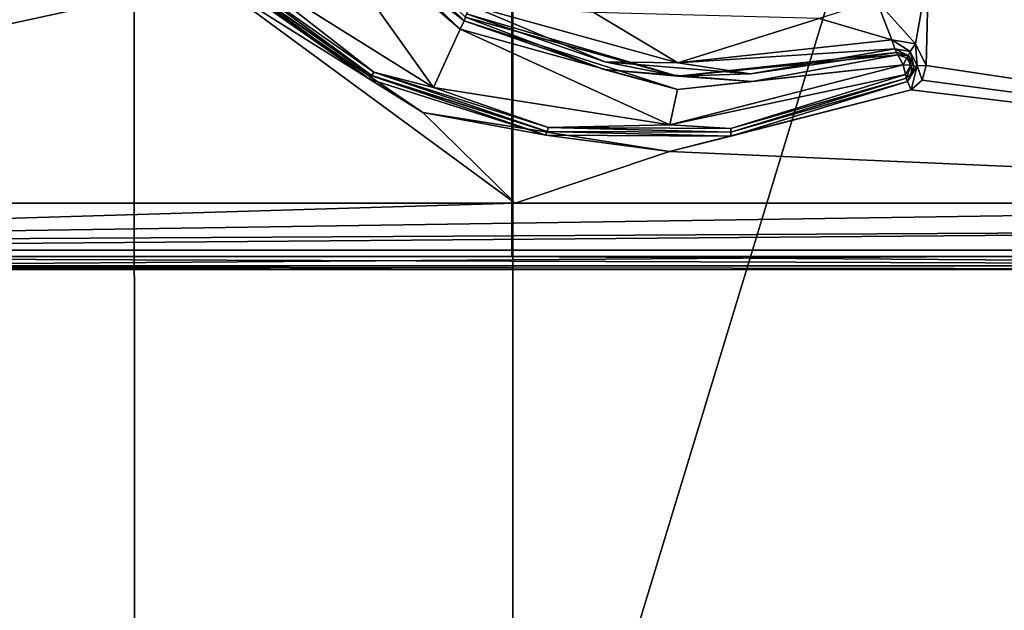
# Model space of a CAD drawing. Units: millimetres. Extents: x -720 to 51, y 0 to 1852.
# Drawn here: x -706 to -691, y 1827 to 1836 of the extents above; entities that cross this region are included whole.
import ezdxf

# ---------------------------------------------------------------- set-up
doc = ezdxf.new("R2010")
doc.units = ezdxf.units.MM
doc.header["$LTSCALE"] = 65.185185
for name, color, linetype in [('114', 7, 'CONTINUOUS'), ('115', 7, 'CONTINUOUS'), ('120', 7, 'CONTINUOUS'), ('121', 7, 'CONTINUOUS'), ('122', 7, 'CONTINUOUS'), ('123', 7, 'CONTINUOUS'), ('124', 7, 'CONTINUOUS'), ('125', 7, 'CONTINUOUS'), ('126', 7, 'CONTINUOUS'), ('148', 7, 'CONTINUOUS'), ('23', 7, 'CONTINUOUS'), ('24', 7, 'CONTINUOUS'), ('48', 7, 'CONTINUOUS'), ('49', 7, 'CONTINUOUS'), ('55', 7, 'CONTINUOUS'), ('56', 7, 'CONTINUOUS'), ('6', 7, 'CONTINUOUS'), ('70', 7, 'CONTINUOUS'), ('73', 7, 'CONTINUOUS'), ('8', 7, 'CONTINUOUS')]:
    doc.layers.add(name, color=color, linetype=linetype)

msp = doc.modelspace()

# ---------------------------------------------------------------- linework, layer by layer
at = {"layer": '114', "color": 7, "linetype": 'Continuous'}
for points in [[(-699.135, 1835.619, 6.332), (-695.866, 1834.713, 6.18), (-699.075, 1835.745, 6.272), (-699.135, 1835.619, 6.332)], [(-696.965, 1835.015, 6.176), (-699.055, 1835.799, 6.129), (-699.075, 1835.745, 6.272), (-696.965, 1835.015, 6.176)], [(-695.866, 1834.713, 6.18), (-696.965, 1835.015, 6.176), (-699.075, 1835.745, 6.272), (-695.866, 1834.713, 6.18)], [(-695.86, 1834.913, 5.979), (-699.055, 1835.799, 6.129), (-696.965, 1835.015, 6.176), (-695.86, 1834.913, 5.979)], [(-692.566, 1835.267, 5.802), (-695.86, 1834.913, 5.979), (-692.55, 1835.235, 5.914), (-692.566, 1835.267, 5.802)], [(-692.55, 1835.235, 5.914), (-695.86, 1834.913, 5.979), (-694.74, 1834.833, 6.064), (-692.55, 1835.235, 5.914)], [(-692.469, 1835.081, 5.997), (-692.55, 1835.235, 5.914), (-694.74, 1834.833, 6.064), (-692.469, 1835.081, 5.997)], [(-695.866, 1834.713, 6.18), (-692.469, 1835.081, 5.997), (-694.74, 1834.833, 6.064), (-695.866, 1834.713, 6.18)], [(-694.74, 1834.833, 6.064), (-695.86, 1834.913, 5.979), (-696.965, 1835.015, 6.176), (-694.74, 1834.833, 6.064)], [(-695.866, 1834.713, 6.18), (-694.74, 1834.833, 6.064), (-696.965, 1835.015, 6.176), (-695.866, 1834.713, 6.18)]]:
    msp.add_3dface(points, dxfattribs=at)
at = {"layer": '115', "color": 7, "linetype": 'Continuous'}
for points in [[(-699.055, 1835.799, 6.129), (-702.165, 1838.774, 6.252), (-699.075, 1835.745, 6.272), (-699.055, 1835.799, 6.129)], [(-699.075, 1835.745, 6.272), (-702.165, 1838.774, 6.252), (-701.376, 1837.539, 6.365), (-699.075, 1835.745, 6.272)], [(-702.333, 1838.677, 6.46), (-699.135, 1835.619, 6.332), (-701.376, 1837.539, 6.365), (-702.333, 1838.677, 6.46)], [(-699.135, 1835.619, 6.332), (-699.075, 1835.745, 6.272), (-701.376, 1837.539, 6.365), (-699.135, 1835.619, 6.332)]]:
    msp.add_3dface(points, dxfattribs=at)
at = {"layer": '120', "color": 7, "linetype": 'Continuous'}
for points in [[(-702.725, 1836.51, 6.275), (-700.461, 1834.921, 6.188), (-702.679, 1836.552, 6.414), (-702.725, 1836.51, 6.275)], [(-702.58, 1836.654, 6.469), (-702.679, 1836.552, 6.414), (-700.429, 1834.973, 6.328), (-702.58, 1836.654, 6.469)], [(-702.679, 1836.552, 6.414), (-700.461, 1834.921, 6.188), (-700.429, 1834.973, 6.328), (-702.679, 1836.552, 6.414)], [(-699.534, 1834.74, 6.349), (-702.58, 1836.654, 6.469), (-700.429, 1834.973, 6.328), (-699.534, 1834.74, 6.349)], [(-692.469, 1835.081, 5.997), (-695.981, 1834.18, 6.186), (-692.438, 1834.938, 5.937), (-692.469, 1835.081, 5.997)], [(-700.461, 1834.921, 6.188), (-697.826, 1834.082, 6.074), (-700.429, 1834.973, 6.328), (-700.461, 1834.921, 6.188)], [(-700.429, 1834.973, 6.328), (-697.826, 1834.082, 6.074), (-697.81, 1834.139, 6.215), (-700.429, 1834.973, 6.328)], [(-699.534, 1834.74, 6.349), (-700.429, 1834.973, 6.328), (-697.81, 1834.139, 6.215), (-699.534, 1834.74, 6.349)], [(-695.981, 1834.18, 6.186), (-695.063, 1834.127, 6.08), (-692.438, 1834.938, 5.937), (-695.981, 1834.18, 6.186)], [(-695.063, 1834.127, 6.08), (-692.421, 1834.885, 5.795), (-692.438, 1834.938, 5.937), (-695.063, 1834.127, 6.08)], [(-695.062, 1834.069, 5.939), (-692.421, 1834.885, 5.795), (-695.063, 1834.127, 6.08), (-695.062, 1834.069, 5.939)], [(-695.981, 1834.18, 6.186), (-699.534, 1834.74, 6.349), (-697.81, 1834.139, 6.215), (-695.981, 1834.18, 6.186)], [(-695.981, 1834.18, 6.186), (-697.81, 1834.139, 6.215), (-695.063, 1834.127, 6.08), (-695.981, 1834.18, 6.186)], [(-697.826, 1834.082, 6.074), (-695.062, 1834.069, 5.939), (-697.81, 1834.139, 6.215), (-697.826, 1834.082, 6.074)], [(-697.81, 1834.139, 6.215), (-695.062, 1834.069, 5.939), (-695.063, 1834.127, 6.08), (-697.81, 1834.139, 6.215)]]:
    msp.add_3dface(points, dxfattribs=at)
at = {"layer": '121', "color": 7, "linetype": 'Continuous'}
for points in [[(-692.469, 1835.081, 5.997), (-692.438, 1834.938, 5.937), (-692.357, 1835.076, 5.93), (-692.469, 1835.081, 5.997)], [(-692.438, 1834.938, 5.937), (-692.421, 1834.885, 5.795), (-692.357, 1835.076, 5.93), (-692.438, 1834.938, 5.937)], [(-692.421, 1834.885, 5.795), (-692.339, 1834.959, 5.792), (-692.357, 1835.076, 5.93), (-692.421, 1834.885, 5.795)], [(-692.339, 1834.959, 5.792), (-692.308, 1835.065, 5.79), (-692.357, 1835.076, 5.93), (-692.339, 1834.959, 5.792)]]:
    msp.add_3dface(points, dxfattribs=at)
at = {"layer": '122', "color": 7, "linetype": 'Continuous'}
for points in [[(-692.389, 1835.226, 5.794), (-692.566, 1835.267, 5.802), (-692.55, 1835.235, 5.914), (-692.389, 1835.226, 5.794)], [(-692.55, 1835.235, 5.914), (-692.469, 1835.081, 5.997), (-692.416, 1835.189, 5.936), (-692.55, 1835.235, 5.914)], [(-692.389, 1835.226, 5.794), (-692.55, 1835.235, 5.914), (-692.416, 1835.189, 5.936), (-692.389, 1835.226, 5.794)], [(-692.357, 1835.076, 5.93), (-692.389, 1835.226, 5.794), (-692.416, 1835.189, 5.936), (-692.357, 1835.076, 5.93)], [(-692.308, 1835.065, 5.79), (-692.389, 1835.226, 5.794), (-692.357, 1835.076, 5.93), (-692.308, 1835.065, 5.79)], [(-692.469, 1835.081, 5.997), (-692.357, 1835.076, 5.93), (-692.416, 1835.189, 5.936), (-692.469, 1835.081, 5.997)]]:
    msp.add_3dface(points, dxfattribs=at)
at = {"layer": '123', "color": 7, "linetype": 'Continuous'}
for points in [[(-696.959, 1835.129, 5.792), (-698.98, 1835.978, 5.825), (-699.04, 1835.85, 5.887), (-696.959, 1835.129, 5.792)], [(-695.859, 1835.112, 5.679), (-698.98, 1835.978, 5.825), (-696.959, 1835.129, 5.792), (-695.859, 1835.112, 5.679)], [(-699.06, 1835.799, 6.029), (-695.865, 1834.913, 5.879), (-699.04, 1835.85, 5.887), (-699.06, 1835.799, 6.029)], [(-695.865, 1834.913, 5.879), (-696.959, 1835.129, 5.792), (-699.04, 1835.85, 5.887), (-695.865, 1834.913, 5.879)], [(-692.64, 1835.459, 5.506), (-695.859, 1835.112, 5.679), (-692.596, 1835.323, 5.563), (-692.64, 1835.459, 5.506)], [(-695.865, 1834.913, 5.879), (-692.571, 1835.267, 5.703), (-694.765, 1834.95, 5.682), (-695.865, 1834.913, 5.879)], [(-692.596, 1835.323, 5.563), (-695.859, 1835.112, 5.679), (-694.765, 1834.95, 5.682), (-692.596, 1835.323, 5.563)], [(-692.571, 1835.267, 5.703), (-692.596, 1835.323, 5.563), (-694.765, 1834.95, 5.682), (-692.571, 1835.267, 5.703)], [(-694.765, 1834.95, 5.682), (-695.859, 1835.112, 5.679), (-696.959, 1835.129, 5.792), (-694.765, 1834.95, 5.682)], [(-695.865, 1834.913, 5.879), (-694.765, 1834.95, 5.682), (-696.959, 1835.129, 5.792), (-695.865, 1834.913, 5.879)]]:
    msp.add_3dface(points, dxfattribs=at)
at = {"layer": '124', "color": 7, "linetype": 'Continuous'}
for points in [[(-692.286, 1835.398, 5.486), (-692.64, 1835.459, 5.506), (-692.364, 1835.283, 5.548), (-692.286, 1835.398, 5.486)], [(-692.64, 1835.459, 5.506), (-692.596, 1835.323, 5.563), (-692.364, 1835.283, 5.548), (-692.64, 1835.459, 5.506)], [(-692.26, 1835.07, 5.541), (-692.286, 1835.398, 5.486), (-692.364, 1835.283, 5.548), (-692.26, 1835.07, 5.541)], [(-692.124, 1835.071, 5.477), (-692.286, 1835.398, 5.486), (-692.26, 1835.07, 5.541), (-692.124, 1835.071, 5.477)], [(-692.571, 1835.267, 5.703), (-692.394, 1835.226, 5.691), (-692.596, 1835.323, 5.563), (-692.571, 1835.267, 5.703)], [(-692.596, 1835.323, 5.563), (-692.394, 1835.226, 5.691), (-692.364, 1835.283, 5.548), (-692.596, 1835.323, 5.563)], [(-692.394, 1835.226, 5.691), (-692.313, 1835.065, 5.685), (-692.364, 1835.283, 5.548), (-692.394, 1835.226, 5.691)], [(-692.313, 1835.065, 5.685), (-692.26, 1835.07, 5.541), (-692.364, 1835.283, 5.548), (-692.313, 1835.065, 5.685)]]:
    msp.add_3dface(points, dxfattribs=at)
at = {"layer": '125', "color": 7, "linetype": 'Continuous'}
for points in [[(-692.35, 1834.705, 5.49), (-692.26, 1835.07, 5.541), (-692.408, 1834.831, 5.551), (-692.35, 1834.705, 5.49)], [(-692.26, 1835.07, 5.541), (-692.313, 1835.065, 5.685), (-692.408, 1834.831, 5.551), (-692.26, 1835.07, 5.541)], [(-692.35, 1834.705, 5.49), (-692.186, 1834.852, 5.48), (-692.26, 1835.07, 5.541), (-692.35, 1834.705, 5.49)], [(-692.186, 1834.852, 5.48), (-692.124, 1835.071, 5.477), (-692.26, 1835.07, 5.541), (-692.186, 1834.852, 5.48)], [(-692.343, 1834.959, 5.687), (-692.425, 1834.885, 5.693), (-692.408, 1834.831, 5.551), (-692.343, 1834.959, 5.687)], [(-692.313, 1835.065, 5.685), (-692.343, 1834.959, 5.687), (-692.408, 1834.831, 5.551), (-692.313, 1835.065, 5.685)]]:
    msp.add_3dface(points, dxfattribs=at)
at = {"layer": '126', "color": 7, "linetype": 'Continuous'}
for points in [[(-702.875, 1836.365, 5.979), (-699.694, 1834.364, 5.856), (-702.775, 1836.467, 6.033), (-702.875, 1836.365, 5.979)], [(-702.729, 1836.51, 6.172), (-702.775, 1836.467, 6.033), (-700.497, 1834.868, 5.947), (-702.729, 1836.51, 6.172)], [(-702.775, 1836.467, 6.033), (-699.694, 1834.364, 5.856), (-700.497, 1834.868, 5.947), (-702.775, 1836.467, 6.033)], [(-700.464, 1834.92, 6.087), (-702.729, 1836.51, 6.172), (-700.497, 1834.868, 5.947), (-700.464, 1834.92, 6.087)], [(-700.464, 1834.92, 6.087), (-700.497, 1834.868, 5.947), (-697.846, 1834.024, 5.833), (-700.464, 1834.92, 6.087)], [(-697.829, 1834.081, 5.974), (-700.464, 1834.92, 6.087), (-697.846, 1834.024, 5.833), (-697.829, 1834.081, 5.974)], [(-700.497, 1834.868, 5.947), (-699.694, 1834.364, 5.856), (-697.846, 1834.024, 5.833), (-700.497, 1834.868, 5.947)], [(-692.425, 1834.885, 5.693), (-695.065, 1834.069, 5.838), (-692.408, 1834.831, 5.551), (-692.425, 1834.885, 5.693)], [(-692.35, 1834.705, 5.49), (-692.408, 1834.831, 5.551), (-695.065, 1834.011, 5.697), (-692.35, 1834.705, 5.49)], [(-692.408, 1834.831, 5.551), (-695.065, 1834.069, 5.838), (-695.065, 1834.011, 5.697), (-692.408, 1834.831, 5.551)], [(-695.985, 1833.78, 5.685), (-692.35, 1834.705, 5.49), (-695.065, 1834.011, 5.697), (-695.985, 1833.78, 5.685)], [(-699.694, 1834.364, 5.856), (-695.985, 1833.78, 5.685), (-697.846, 1834.024, 5.833), (-699.694, 1834.364, 5.856)], [(-697.829, 1834.081, 5.974), (-697.846, 1834.024, 5.833), (-695.065, 1834.011, 5.697), (-697.829, 1834.081, 5.974)], [(-695.065, 1834.069, 5.838), (-697.829, 1834.081, 5.974), (-695.065, 1834.011, 5.697), (-695.065, 1834.069, 5.838)], [(-697.846, 1834.024, 5.833), (-695.985, 1833.78, 5.685), (-695.065, 1834.011, 5.697), (-697.846, 1834.024, 5.833)]]:
    msp.add_3dface(points, dxfattribs=at)
at = {"layer": '148', "color": 7, "linetype": 'Continuous'}
for points in [[(-718.353, 1832.199, 4.929), (-698.358, 1832.198, 4.452), (-678.396, 1832.057, 3.189), (-718.353, 1832.199, 4.929)], [(-718.353, 1832.199, 4.929), (-678.396, 1832.057, 3.189), (-718.353, 1832.058, 4.989), (-718.353, 1832.199, 4.929)], [(-698.358, 1832.198, 4.452), (-678.401, 1832.198, 3.13), (-678.396, 1832.057, 3.189), (-698.358, 1832.198, 4.452)], [(-678.384, 1831.999, 3.33), (-698.349, 1832, 4.651), (-718.353, 1832.058, 4.989), (-678.384, 1831.999, 3.33)], [(-678.396, 1832.057, 3.189), (-678.384, 1831.999, 3.33), (-718.353, 1832.058, 4.989), (-678.396, 1832.057, 3.189)], [(-698.349, 1832, 4.651), (-718.352, 1832.001, 5.129), (-718.353, 1832.058, 4.989), (-698.349, 1832, 4.651)]]:
    msp.add_3dface(points, dxfattribs=at)
at = {"layer": '23', "color": 7, "linetype": 'Continuous'}
for points in [[(-678.297, 1832.999, 4.471), (-678.222, 1841.539, 4.465), (-692.174, 1849.025, 5.48), (-678.297, 1832.999, 4.471)], [(-692.124, 1848.826, 5.477), (-678.297, 1832.999, 4.471), (-692.174, 1849.025, 5.48), (-692.124, 1848.826, 5.477)], [(-678.297, 1832.999, 4.471), (-692.124, 1848.826, 5.477), (-691.308, 1838.786, 5.429), (-678.297, 1832.999, 4.471)], [(-718.432, 1842.461, 6.274), (-718.349, 1833.001, 6.274), (-705.472, 1842.453, 6.064), (-718.432, 1842.461, 6.274)], [(-705.472, 1842.453, 6.064), (-718.349, 1833.001, 6.274), (-704.795, 1839.143, 6.043), (-705.472, 1842.453, 6.064)], [(-704.795, 1839.143, 6.043), (-718.349, 1833.001, 6.274), (-702.875, 1836.365, 5.979), (-704.795, 1839.143, 6.043)], [(-691.344, 1837.525, 5.431), (-678.297, 1832.999, 4.471), (-691.308, 1838.786, 5.429), (-691.344, 1837.525, 5.431)], [(-692.088, 1836.508, 5.475), (-678.297, 1832.999, 4.471), (-691.344, 1837.525, 5.431), (-692.088, 1836.508, 5.475)], [(-692.088, 1836.508, 5.475), (-692.87, 1836.053, 5.519), (-692.286, 1835.398, 5.486), (-692.088, 1836.508, 5.475)], [(-692.124, 1835.071, 5.477), (-692.088, 1836.508, 5.475), (-692.286, 1835.398, 5.486), (-692.124, 1835.071, 5.477)], [(-678.297, 1832.999, 4.471), (-692.088, 1836.508, 5.475), (-692.124, 1835.071, 5.477), (-678.297, 1832.999, 4.471)], [(-718.349, 1833.001, 6.274), (-698.304, 1833, 5.795), (-702.875, 1836.365, 5.979), (-718.349, 1833.001, 6.274)], [(-702.875, 1836.365, 5.979), (-698.304, 1833, 5.795), (-699.694, 1834.364, 5.856), (-702.875, 1836.365, 5.979)], [(-697.122, 1835.871, 5.74), (-698.98, 1835.978, 5.825), (-695.859, 1835.112, 5.679), (-697.122, 1835.871, 5.74)], [(-692.87, 1836.053, 5.519), (-693.733, 1835.781, 5.567), (-692.64, 1835.459, 5.506), (-692.87, 1836.053, 5.519)], [(-692.286, 1835.398, 5.486), (-692.87, 1836.053, 5.519), (-692.64, 1835.459, 5.506), (-692.286, 1835.398, 5.486)], [(-693.733, 1835.781, 5.567), (-697.122, 1835.871, 5.74), (-695.859, 1835.112, 5.679), (-693.733, 1835.781, 5.567)], [(-692.64, 1835.459, 5.506), (-693.733, 1835.781, 5.567), (-695.859, 1835.112, 5.679), (-692.64, 1835.459, 5.506)], [(-692.186, 1834.852, 5.48), (-678.297, 1832.999, 4.471), (-692.124, 1835.071, 5.477), (-692.186, 1834.852, 5.48)], [(-692.35, 1834.705, 5.49), (-678.297, 1832.999, 4.471), (-692.186, 1834.852, 5.48), (-692.35, 1834.705, 5.49)], [(-695.985, 1833.78, 5.685), (-678.297, 1832.999, 4.471), (-692.35, 1834.705, 5.49), (-695.985, 1833.78, 5.685)], [(-699.694, 1834.364, 5.856), (-698.304, 1833, 5.795), (-695.985, 1833.78, 5.685), (-699.694, 1834.364, 5.856)], [(-698.304, 1833, 5.795), (-678.297, 1832.999, 4.471), (-695.985, 1833.78, 5.685), (-698.304, 1833, 5.795)]]:
    msp.add_3dface(points, dxfattribs=at)
at = {"layer": '24', "color": 7, "linetype": 'Continuous'}
for points in [[(-718.352, 1832.001, 5.129), (-698.349, 1832, 4.651), (-718.352, 1832.001, 5.274), (-718.352, 1832.001, 5.129)], [(-718.352, 1832.001, 5.274), (-698.349, 1832, 4.651), (-698.349, 1832, 4.796), (-718.352, 1832.001, 5.274)], [(-698.349, 1832, 4.651), (-678.384, 1831.999, 3.33), (-698.349, 1832, 4.796), (-698.349, 1832, 4.651)], [(-698.349, 1832, 4.796), (-678.384, 1831.999, 3.33), (-678.384, 1831.999, 3.475), (-698.349, 1832, 4.796)]]:
    msp.add_3dface(points, dxfattribs=at)
at = {"layer": '48', "color": 7, "linetype": 'Continuous'}
for points in [[(-702.729, 1836.51, 6.172), (-700.464, 1834.92, 6.087), (-702.725, 1836.51, 6.275), (-702.729, 1836.51, 6.172)], [(-702.725, 1836.51, 6.275), (-700.464, 1834.92, 6.087), (-700.461, 1834.921, 6.188), (-702.725, 1836.51, 6.275)], [(-700.461, 1834.921, 6.188), (-700.464, 1834.92, 6.087), (-697.826, 1834.082, 6.074), (-700.461, 1834.921, 6.188)], [(-700.464, 1834.92, 6.087), (-697.829, 1834.081, 5.974), (-697.826, 1834.082, 6.074), (-700.464, 1834.92, 6.087)], [(-695.065, 1834.069, 5.838), (-692.425, 1834.885, 5.693), (-695.062, 1834.069, 5.939), (-695.065, 1834.069, 5.838)], [(-692.425, 1834.885, 5.693), (-692.421, 1834.885, 5.795), (-695.062, 1834.069, 5.939), (-692.425, 1834.885, 5.693)], [(-697.826, 1834.082, 6.074), (-697.829, 1834.081, 5.974), (-695.062, 1834.069, 5.939), (-697.826, 1834.082, 6.074)], [(-697.829, 1834.081, 5.974), (-695.065, 1834.069, 5.838), (-695.062, 1834.069, 5.939), (-697.829, 1834.081, 5.974)]]:
    msp.add_3dface(points, dxfattribs=at)
at = {"layer": '49', "color": 7, "linetype": 'Continuous'}
for points in [[(-699.06, 1835.799, 6.029), (-699.055, 1835.799, 6.129), (-695.86, 1834.913, 5.979), (-699.06, 1835.799, 6.029)], [(-695.865, 1834.913, 5.879), (-699.06, 1835.799, 6.029), (-695.86, 1834.913, 5.979), (-695.865, 1834.913, 5.879)], [(-692.571, 1835.267, 5.703), (-695.865, 1834.913, 5.879), (-692.566, 1835.267, 5.802), (-692.571, 1835.267, 5.703)], [(-692.566, 1835.267, 5.802), (-695.865, 1834.913, 5.879), (-695.86, 1834.913, 5.979), (-692.566, 1835.267, 5.802)]]:
    msp.add_3dface(points, dxfattribs=at)
at = {"layer": '55', "color": 7, "linetype": 'Continuous'}
for points in [[(-702.58, 1836.654, 6.469), (-699.534, 1834.74, 6.349), (-702.333, 1838.677, 6.46), (-702.58, 1836.654, 6.469)], [(-699.534, 1834.74, 6.349), (-699.135, 1835.619, 6.332), (-702.333, 1838.677, 6.46), (-699.534, 1834.74, 6.349)], [(-695.981, 1834.18, 6.186), (-699.135, 1835.619, 6.332), (-699.534, 1834.74, 6.349), (-695.981, 1834.18, 6.186)], [(-695.866, 1834.713, 6.18), (-699.135, 1835.619, 6.332), (-695.981, 1834.18, 6.186), (-695.866, 1834.713, 6.18)], [(-692.469, 1835.081, 5.997), (-695.866, 1834.713, 6.18), (-695.981, 1834.18, 6.186), (-692.469, 1835.081, 5.997)]]:
    msp.add_3dface(points, dxfattribs=at)
at = {"layer": '56', "color": 7, "linetype": 'Continuous'}
for points in [[(-698.356, 1850, 4.296), (-719.152, 1832.992, 4.924), (-719.226, 1841.433, 4.85), (-698.356, 1850, 4.296)], [(-718.916, 1832.431, 4.928), (-719.152, 1832.992, 4.924), (-698.356, 1850, 4.296), (-718.916, 1832.431, 4.928)], [(-718.353, 1832.199, 4.929), (-718.916, 1832.431, 4.928), (-698.356, 1850, 4.296), (-718.353, 1832.199, 4.929)], [(-698.358, 1832.198, 4.452), (-718.353, 1832.199, 4.929), (-698.356, 1850, 4.296), (-698.358, 1832.198, 4.452)], [(-678.401, 1832.198, 3.13), (-698.358, 1832.198, 4.452), (-698.356, 1850, 4.296), (-678.401, 1832.198, 3.13)], [(-677.453, 1849.999, 2.891), (-678.401, 1832.198, 3.13), (-698.356, 1850, 4.296), (-677.453, 1849.999, 2.891)]]:
    msp.add_3dface(points, dxfattribs=at)
at = {"layer": '6', "linetype": 'Continuous'}
for points in [[(-698.346, 1850, 4.128), (-719.5, 1850.001, 4.602), (-698.329, 1801.74, 4.127), (-698.346, 1850, 4.128)], [(-698.329, 1801.74, 4.127), (-719.5, 1850.001, 4.602), (-719.5, 1801.74, 4.602), (-698.329, 1801.74, 4.127)], [(-677.235, 1850, 2.709), (-698.346, 1850, 4.128), (-698.329, 1801.74, 4.127), (-677.235, 1850, 2.709)], [(-677.2, 1801.74, 2.706), (-677.235, 1850, 2.709), (-698.329, 1801.74, 4.127), (-677.2, 1801.74, 2.706)]]:
    msp.add_3dface(points, dxfattribs=at)
at = {"layer": '70', "color": 7, "linetype": 'Continuous'}
for points in [[(-698.304, 1833, 5.795), (-718.349, 1833.001, 6.274), (-718.35, 1832.399, 6.073), (-698.304, 1833, 5.795)], [(-678.297, 1832.999, 4.471), (-698.304, 1833, 5.795), (-718.35, 1832.399, 6.073), (-678.297, 1832.999, 4.471)], [(-678.297, 1832.999, 4.471), (-718.35, 1832.399, 6.073), (-678.303, 1832.617, 4.395), (-678.297, 1832.999, 4.471)], [(-718.35, 1832.399, 6.073), (-718.35, 1832.294, 5.981), (-678.303, 1832.617, 4.395), (-718.35, 1832.399, 6.073)], [(-678.303, 1832.617, 4.395), (-718.35, 1832.294, 5.981), (-678.322, 1832.292, 4.179), (-678.303, 1832.617, 4.395)], [(-718.35, 1832.294, 5.981), (-718.352, 1832.001, 5.274), (-678.322, 1832.292, 4.179), (-718.35, 1832.294, 5.981)], [(-678.322, 1832.292, 4.179), (-718.352, 1832.001, 5.274), (-678.384, 1831.999, 3.475), (-678.322, 1832.292, 4.179)], [(-718.352, 1832.001, 5.274), (-698.349, 1832, 4.796), (-678.384, 1831.999, 3.475), (-718.352, 1832.001, 5.274)]]:
    msp.add_3dface(points, dxfattribs=at)
at = {"layer": '73', "color": 7, "linetype": 'Continuous'}
for points in [[(-692.571, 1835.267, 5.703), (-692.566, 1835.267, 5.802), (-692.394, 1835.226, 5.691), (-692.571, 1835.267, 5.703)], [(-692.566, 1835.267, 5.802), (-692.389, 1835.226, 5.794), (-692.394, 1835.226, 5.691), (-692.566, 1835.267, 5.802)], [(-692.389, 1835.226, 5.794), (-692.308, 1835.065, 5.79), (-692.394, 1835.226, 5.691), (-692.389, 1835.226, 5.794)], [(-692.394, 1835.226, 5.691), (-692.308, 1835.065, 5.79), (-692.313, 1835.065, 5.685), (-692.394, 1835.226, 5.691)], [(-692.421, 1834.885, 5.795), (-692.425, 1834.885, 5.693), (-692.339, 1834.959, 5.792), (-692.421, 1834.885, 5.795)], [(-692.425, 1834.885, 5.693), (-692.343, 1834.959, 5.687), (-692.339, 1834.959, 5.792), (-692.425, 1834.885, 5.693)], [(-692.343, 1834.959, 5.687), (-692.313, 1835.065, 5.685), (-692.339, 1834.959, 5.792), (-692.343, 1834.959, 5.687)], [(-692.313, 1835.065, 5.685), (-692.308, 1835.065, 5.79), (-692.339, 1834.959, 5.792), (-692.313, 1835.065, 5.685)]]:
    msp.add_3dface(points, dxfattribs=at)
at = {"layer": '8', "linetype": 'Continuous'}
for points in [[(-719.5, 1850.001, -32.43), (-704.04, 1850, -32.895), (-719.5, 1801.74, -32.43), (-719.5, 1850.001, -32.43)], [(-719.5, 1801.74, -32.43), (-704.04, 1850, -32.895), (-704.022, 1801.74, -32.892), (-719.5, 1801.74, -32.43)], [(-704.04, 1850, -32.895), (-689.356, 1850, -28.028), (-704.022, 1801.74, -32.892), (-704.04, 1850, -32.895)], [(-704.022, 1801.74, -32.892), (-689.356, 1850, -28.028), (-689.326, 1801.74, -28.012), (-704.022, 1801.74, -32.892)]]:
    msp.add_3dface(points, dxfattribs=at)

doc.saveas('drawing.dxf')
